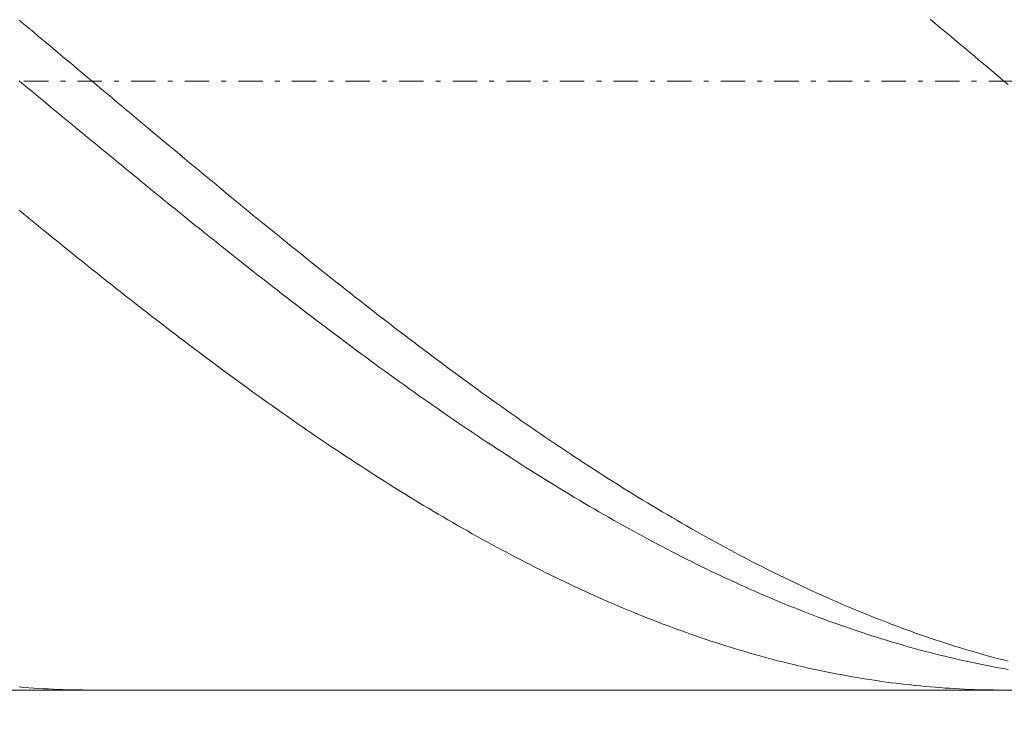
# Model space of a CAD drawing. Units: millimetres. Extents: x -135 to 145, y -100 to 100.
# Drawn here: x -35 to -15, y -12 to 2 of the extents above; entities that cross this region are included whole.
import ezdxf

# ---------------------------------------------------------------- set-up
doc = ezdxf.new("R2010")
doc.units = ezdxf.units.MM
doc.header["$MEASUREMENT"] = 0
doc.linetypes.add('DASHDOT', pattern=[1, 0.5, -0.25, 0, -0.25])
doc.layers.get('0').update_dxf_attribs({"lineweight": 0})
doc.layers.add('Bemassung', color=7, linetype='Continuous', lineweight=0)
doc.layers.add('Geo', color=7, linetype='Continuous', lineweight=0)
doc.styles.get("Standard").update_dxf_attribs({"font": 'Arial'})
doc.dimstyles.new('BEM-ISBE', dxfattribs={"dimtxt": 2.5, "dimasz": 2.5, "dimexe": 1.25, "dimexo": 0.625, "dimtad": 1, "dimdec": 3, "dimzin": 0, "dimdsep": 46, "dimtxsty": 'Standard', "dimblk": 'VDDIM_DEFAULT', "dimcen": 0.09, "dimadec": 3, "dimazin": 0, "dimtol": 1, "dimtm": 1e-09, "dimtfac": 0.5, "dimtdec": 3, "dimtmove": 0, "dimatfit": 3, "dimfxl": 1, "dimtolj": 1, "dimtzin": 0, "dimarcsym": 0})

# ---------------------------------------------------------------- blocks, each defined once
blk = doc.blocks.new('VDDIM_DEFAULT')
at = {"linetype": 'Continuous'}
blk.add_hatch(color=0, dxfattribs=at).paths.add_polyline_path([(0, 0), (-1, -0.1665), (-1, 0.1665)], flags=0)
at = {"color": 0, "linetype": 'Continuous'}
blk.add_lwpolyline([(0, 0), (-1, -0.1665), (-1, 0.1665), (0, 0)], dxfattribs=at)
blk = doc.blocks.new('*D6')
at = {"layer": 'Bemassung', "color": 0, "lineweight": -2}
for p, q in [((-56.705, -23.907), (-56.705, 41.093)), ((13.295, 13.093), (13.295, 30.593)), ((-56.705, 28.593), (13.295, 28.593))]:
    blk.add_line(p, q, dxfattribs=at)
at = {"layer": 'Bemassung', "color": 0}
for p in [(13.295, 13.093), (-56.705, -23.907)]:
    blk.add_point(p, dxfattribs=at)
at = {"layer": 'Bemassung', "color": 0, "lineweight": -2, "xscale": 2.5, "yscale": 2.5, "zscale": 2.5, "rotation": 180}
blk.add_blockref('VDDIM_DEFAULT', (-56.705, 28.593), dxfattribs=at)
at = {"layer": 'Bemassung', "color": 0, "lineweight": -2, "xscale": 2.5, "yscale": 2.5, "zscale": 2.5}
blk.add_blockref('VDDIM_DEFAULT', (13.295, 28.593), dxfattribs=at)
at = {"layer": 'Bemassung', "color": 0, "insert": (-21.705, 29.259), "char_height": 2.5, "attachment_point": 8}
blk.add_mtext('70', dxfattribs=at)
blk = doc.blocks.new('*D8')
at = {"layer": 'Bemassung', "color": 0, "lineweight": -2}
for p, q in [((-56.705, -23.907), (-56.705, 41.093)), ((-1.705, -10.907), (-1.705, -23.907)), ((-1.705, -21.907), (-56.705, -21.907))]:
    blk.add_line(p, q, dxfattribs=at)
at = {"layer": 'Bemassung', "color": 0}
for p in [(-1.705, -10.907), (-56.705, -23.907)]:
    blk.add_point(p, dxfattribs=at)
at = {"layer": 'Bemassung', "color": 0, "lineweight": -2, "xscale": 2.5, "yscale": 2.5, "zscale": 2.5, "rotation": 180}
blk.add_blockref('VDDIM_DEFAULT', (-56.705, -21.907), dxfattribs=at)
at = {"layer": 'Bemassung', "color": 0, "lineweight": -2, "xscale": 2.5, "yscale": 2.5, "zscale": 2.5}
blk.add_blockref('VDDIM_DEFAULT', (-1.705, -21.907), dxfattribs=at)
at = {"layer": 'Bemassung', "color": 0, "insert": (-29.205, -21.241), "char_height": 2.5, "attachment_point": 8}
blk.add_mtext('55', dxfattribs=at)
blk = doc.blocks.new('*D9')
at = {"layer": 'Bemassung', "color": 0, "lineweight": -2}
for p, q in [((-56.705, -23.907), (-56.705, 41.093)), ((65.295, 12.593), (65.295, 41.093)), ((65.295, 39.093), (-56.705, 39.093))]:
    blk.add_line(p, q, dxfattribs=at)
at = {"layer": 'Bemassung', "color": 0}
for p in [(65.295, 12.593), (-56.705, -23.907)]:
    blk.add_point(p, dxfattribs=at)
at = {"layer": 'Bemassung', "color": 0, "lineweight": -2, "xscale": 2.5, "yscale": 2.5, "zscale": 2.5, "rotation": 180}
blk.add_blockref('VDDIM_DEFAULT', (-56.705, 39.093), dxfattribs=at)
at = {"layer": 'Bemassung', "color": 0, "lineweight": -2, "xscale": 2.5, "yscale": 2.5, "zscale": 2.5}
blk.add_blockref('VDDIM_DEFAULT', (65.295, 39.093), dxfattribs=at)
at = {"layer": 'Bemassung', "color": 0, "insert": (4.295, 39.759), "char_height": 2.5, "attachment_point": 8}
blk.add_mtext('122', dxfattribs=at)

msp = doc.modelspace()

# ---------------------------------------------------------------- linework, layer by layer
at = {"layer": 'Geo'}
for p, q in [((-34.8047, 2.3493), (-34.7047, 2.2658)), ((-34.7047, 2.2658), (-34.6047, 2.1823)), ((-16.1047, 2.3661), (-16.0047, 2.2826)), ((-16.0047, 2.2826), (-15.9047, 2.199)), ((-34.6047, 2.1823), (-34.5047, 2.0987)), ((-34.5047, 2.0987), (-34.4047, 2.015)), ((-15.9047, 2.199), (-15.8047, 2.1154)), ((-15.8047, 2.1154), (-15.7047, 2.0317)), ((-15.7047, 2.0317), (-15.6047, 1.9481)), ((-34.4047, 2.015), (-34.3047, 1.9313)), ((-34.3047, 1.9313), (-34.2047, 1.8476)), ((-34.2047, 1.8476), (-34.1047, 1.7638)), ((-15.6047, 1.9481), (-15.5047, 1.8643)), ((-15.5047, 1.8643), (-15.4047, 1.7806)), ((-34.1047, 1.7638), (-34.0047, 1.68)), ((-34.0047, 1.68), (-33.9047, 1.5961)), ((-15.4047, 1.7806), (-15.3047, 1.6968)), ((-15.3047, 1.6968), (-15.2047, 1.6129)), ((-33.9047, 1.5961), (-33.8047, 1.5123)), ((-33.8047, 1.5123), (-33.7047, 1.4284)), ((-33.7047, 1.4284), (-33.6047, 1.3445)), ((-15.2047, 1.6129), (-15.1047, 1.5291)), ((-15.1047, 1.5291), (-15.0047, 1.4452)), ((-15.0047, 1.4452), (-14.9047, 1.3613)), ((-33.6047, 1.3445), (-33.5047, 1.2606)), ((-33.5047, 1.2606), (-33.4047, 1.1767)), ((-14.9047, 1.3613), (-14.8047, 1.2774)), ((-14.8047, 1.2774), (-14.7047, 1.1935)), ((-34.8047, 1.1028), (-34.7047, 1.0199)), ((-34.7047, 1.0199), (-34.6047, 0.937)), ((-33.4047, 1.1767), (-33.3047, 1.0928)), ((-33.3047, 1.0928), (-33.2047, 1.0089)), ((-14.7047, 1.1935), (-14.6047, 1.1096)), ((-14.6047, 1.1096), (-14.5047, 1.0257)), ((-34.6047, 0.937), (-34.5047, 0.8542)), ((-34.5047, 0.8542), (-34.4047, 0.7713)), ((-33.2047, 1.0089), (-33.1047, 0.925)), ((-33.1047, 0.925), (-33.0047, 0.8411)), ((-33.0047, 0.8411), (-32.9047, 0.7572)), ((-34.4047, 0.7713), (-34.3047, 0.6885)), ((-34.3047, 0.6885), (-34.2047, 0.6057)), ((-32.9047, 0.7572), (-32.8047, 0.6734)), ((-32.8047, 0.6734), (-32.7047, 0.5895)), ((-34.2047, 0.6057), (-34.1047, 0.5229)), ((-34.1047, 0.5229), (-34.0047, 0.4401)), ((-34.0047, 0.4401), (-33.9047, 0.3574)), ((-32.7047, 0.5895), (-32.6047, 0.5057)), ((-32.6047, 0.5057), (-32.5047, 0.4219)), ((-32.5047, 0.4219), (-32.4047, 0.3381)), ((-33.9047, 0.3574), (-33.8047, 0.2747)), ((-33.8047, 0.2747), (-33.7047, 0.192)), ((-32.4047, 0.3381), (-32.3047, 0.2544)), ((-32.3047, 0.2544), (-32.2047, 0.1707)), ((-33.7047, 0.192), (-33.6047, 0.1094)), ((-33.6047, 0.1094), (-33.5047, 0.0268)), ((-33.5047, 0.0268), (-33.4047, -0.0557)), ((-32.2047, 0.1707), (-32.1047, 0.087)), ((-32.1047, 0.087), (-32.0047, 0.0034)), ((-32.0047, 0.0034), (-31.9047, -0.0802)), ((-33.4047, -0.0557), (-33.3047, -0.1382)), ((-33.3047, -0.1382), (-33.2047, -0.2206)), ((-31.9047, -0.0802), (-31.8047, -0.1637)), ((-31.8047, -0.1637), (-31.7047, -0.2472)), ((-33.2047, -0.2206), (-33.1047, -0.303)), ((-33.1047, -0.303), (-33.0047, -0.3853)), ((-33.0047, -0.3853), (-32.9047, -0.4675)), ((-31.7047, -0.2472), (-31.6047, -0.3306)), ((-31.6047, -0.3306), (-31.5047, -0.4139)), ((-32.9047, -0.4675), (-32.8047, -0.5497)), ((-32.8047, -0.5497), (-32.7047, -0.6318)), ((-31.5047, -0.4139), (-31.4047, -0.4971)), ((-31.4047, -0.4971), (-31.3047, -0.5803)), ((-31.3047, -0.5803), (-31.2047, -0.6635)), ((-32.7047, -0.6318), (-32.6047, -0.7138)), ((-32.6047, -0.7138), (-32.5047, -0.7957)), ((-32.5047, -0.7957), (-32.4047, -0.8776)), ((-31.2047, -0.6635), (-31.1047, -0.7465)), ((-31.1047, -0.7465), (-31.0047, -0.8294)), ((-32.4047, -0.8776), (-32.3047, -0.9593)), ((-32.3047, -0.9593), (-32.2047, -1.041)), ((-31.0047, -0.8294), (-30.9047, -0.9123)), ((-30.9047, -0.9123), (-30.8047, -0.9951)), ((-30.8047, -0.9951), (-30.7047, -1.0778)), ((-32.2047, -1.041), (-32.1047, -1.1226)), ((-32.1047, -1.1226), (-32.0047, -1.204)), ((-32.0047, -1.204), (-31.9047, -1.2854)), ((-30.7047, -1.0778), (-30.6047, -1.1604)), ((-30.6047, -1.1604), (-30.5047, -1.2428)), ((-31.9047, -1.2854), (-31.8047, -1.3667)), ((-31.8047, -1.3667), (-31.7047, -1.4478)), ((-30.5047, -1.2428), (-30.4047, -1.3252)), ((-30.4047, -1.3252), (-30.3047, -1.4075)), ((-30.3047, -1.4075), (-30.2047, -1.4897)), ((-34.8047, -1.5553), (-34.7047, -1.6372)), ((-31.7047, -1.4478), (-31.6047, -1.5288)), ((-31.6047, -1.5288), (-31.5047, -1.6098)), ((-31.5047, -1.6098), (-31.4047, -1.6905)), ((-30.2047, -1.4897), (-30.1047, -1.5717)), ((-30.1047, -1.5717), (-30.0047, -1.6536)), ((-34.7047, -1.6372), (-34.6047, -1.7191)), ((-34.6047, -1.7191), (-34.5047, -1.8008)), ((-34.5047, -1.8008), (-34.4047, -1.8823)), ((-31.4047, -1.6905), (-31.3047, -1.7712)), ((-31.3047, -1.7712), (-31.2047, -1.8518)), ((-30.0047, -1.6536), (-29.9047, -1.7354)), ((-29.9047, -1.7354), (-29.8047, -1.8171)), ((-29.8047, -1.8171), (-29.7047, -1.8986)), ((-34.4047, -1.8823), (-34.3047, -1.9638)), ((-34.3047, -1.9638), (-34.2047, -2.0451)), ((-31.2047, -1.8518), (-31.1047, -1.9322)), ((-31.1047, -1.9322), (-31.0047, -2.0124)), ((-31.0047, -2.0124), (-30.9047, -2.0926)), ((-29.7047, -1.8986), (-29.6047, -1.98)), ((-29.6047, -1.98), (-29.5047, -2.0613)), ((-34.2047, -2.0451), (-34.1047, -2.1262)), ((-34.1047, -2.1262), (-34.0047, -2.2072)), ((-34.0047, -2.2072), (-33.9047, -2.2881)), ((-30.9047, -2.0926), (-30.8047, -2.1726)), ((-30.8047, -2.1726), (-30.7047, -2.2524)), ((-29.5047, -2.0613), (-29.4047, -2.1424)), ((-29.4047, -2.1424), (-29.3047, -2.2234)), ((-33.9047, -2.2881), (-33.8047, -2.3688)), ((-33.8047, -2.3688), (-33.7047, -2.4493)), ((-30.7047, -2.2524), (-30.6047, -2.3321)), ((-30.6047, -2.3321), (-30.5047, -2.4116)), ((-30.5047, -2.4116), (-30.4047, -2.491)), ((-29.3047, -2.2234), (-29.2047, -2.3042)), ((-29.2047, -2.3042), (-29.1047, -2.3849)), ((-29.1047, -2.3849), (-29.0047, -2.4654)), ((-33.7047, -2.4493), (-33.6047, -2.5297)), ((-33.6047, -2.5297), (-33.5047, -2.6099)), ((-33.5047, -2.6099), (-33.4047, -2.69)), ((-30.4047, -2.491), (-30.3047, -2.5702)), ((-30.3047, -2.5702), (-30.2047, -2.6493)), ((-29.0047, -2.4654), (-28.9047, -2.5458)), ((-28.9047, -2.5458), (-28.8047, -2.626)), ((-28.8047, -2.626), (-28.7047, -2.706)), ((-33.4047, -2.69), (-33.3047, -2.7699)), ((-33.3047, -2.7699), (-33.2047, -2.8496)), ((-30.2047, -2.6493), (-30.1047, -2.7281)), ((-30.1047, -2.7281), (-30.0047, -2.8069)), ((-30.0047, -2.8069), (-29.9047, -2.8854)), ((-28.7047, -2.706), (-28.6047, -2.7858)), ((-28.6047, -2.7858), (-28.5047, -2.8655)), ((-33.2047, -2.8496), (-33.1047, -2.9291)), ((-33.1047, -2.9291), (-33.0047, -3.0085)), ((-33.0047, -3.0085), (-32.9047, -3.0877)), ((-29.9047, -2.8854), (-29.8047, -2.9637)), ((-29.8047, -2.9637), (-29.7047, -3.0419)), ((-28.5047, -2.8655), (-28.4047, -2.945)), ((-28.4047, -2.945), (-28.3047, -3.0243)), ((-28.3047, -3.0243), (-28.2047, -3.1035)), ((-32.9047, -3.0877), (-32.8047, -3.1667)), ((-32.8047, -3.1667), (-32.7047, -3.2454)), ((-29.7047, -3.0419), (-29.6047, -3.1199)), ((-29.6047, -3.1199), (-29.5047, -3.1977)), ((-29.5047, -3.1977), (-29.4047, -3.2753)), ((-28.2047, -3.1035), (-28.1047, -3.1824)), ((-28.1047, -3.1824), (-28.0047, -3.2612)), ((-32.7047, -3.2454), (-32.6047, -3.324)), ((-32.6047, -3.324), (-32.5047, -3.4024)), ((-32.5047, -3.4024), (-32.4047, -3.4806)), ((-29.4047, -3.2753), (-29.3047, -3.3527)), ((-29.3047, -3.3527), (-29.2047, -3.4299)), ((-29.2047, -3.4299), (-29.1047, -3.5069)), ((-28.0047, -3.2612), (-27.9047, -3.3397)), ((-27.9047, -3.3397), (-27.8047, -3.4181)), ((-27.8047, -3.4181), (-27.7047, -3.4962)), ((-32.4047, -3.4806), (-32.3047, -3.5586)), ((-32.3047, -3.5586), (-32.2047, -3.6364)), ((-32.2047, -3.6364), (-32.1047, -3.714)), ((-29.1047, -3.5069), (-29.0047, -3.5837)), ((-29.0047, -3.5837), (-28.9047, -3.6603)), ((-27.7047, -3.4962), (-27.6047, -3.5742)), ((-27.6047, -3.5742), (-27.5047, -3.6519)), ((-32.1047, -3.714), (-32.0047, -3.7913)), ((-32.0047, -3.7913), (-31.9047, -3.8684)), ((-28.9047, -3.6603), (-28.8047, -3.7367)), ((-28.8047, -3.7367), (-28.7047, -3.8128)), ((-28.7047, -3.8128), (-28.6047, -3.8887)), ((-27.5047, -3.6519), (-27.4047, -3.7294)), ((-27.4047, -3.7294), (-27.3047, -3.8068)), ((-27.3047, -3.8068), (-27.2047, -3.8838)), ((-31.9047, -3.8684), (-31.8047, -3.9454)), ((-31.8047, -3.9454), (-31.7047, -4.022)), ((-31.7047, -4.022), (-31.6047, -4.0985)), ((-28.6047, -3.8887), (-28.5047, -3.9644)), ((-28.5047, -3.9644), (-28.4047, -4.0399)), ((-28.4047, -4.0399), (-28.3047, -4.1152)), ((-27.2047, -3.8838), (-27.1047, -3.9607)), ((-27.1047, -3.9607), (-27.0047, -4.0373)), ((-27.0047, -4.0373), (-26.9047, -4.1137)), ((-31.6047, -4.0985), (-31.5047, -4.1747)), ((-31.5047, -4.1747), (-31.4047, -4.2507)), ((-28.3047, -4.1152), (-28.2047, -4.1902)), ((-28.2047, -4.1902), (-28.1047, -4.265)), ((-26.9047, -4.1137), (-26.8047, -4.1899)), ((-26.8047, -4.1899), (-26.7047, -4.2658)), ((-31.4047, -4.2507), (-31.3047, -4.3264)), ((-31.3047, -4.3264), (-31.2047, -4.4019)), ((-31.2047, -4.4019), (-31.1047, -4.4771)), ((-28.1047, -4.265), (-28.0047, -4.3395)), ((-28.0047, -4.3395), (-27.9047, -4.4138)), ((-27.9047, -4.4138), (-27.8047, -4.4878)), ((-26.7047, -4.2658), (-26.6047, -4.3415)), ((-26.6047, -4.3415), (-26.5047, -4.417)), ((-26.5047, -4.417), (-26.4047, -4.4922)), ((-31.1047, -4.4771), (-31.0047, -4.5521)), ((-31.0047, -4.5521), (-30.9047, -4.6269)), ((-30.9047, -4.6269), (-30.8047, -4.7014)), ((-27.8047, -4.4878), (-27.7047, -4.5616)), ((-27.7047, -4.5616), (-27.6047, -4.6351)), ((-27.6047, -4.6351), (-27.5047, -4.7084)), ((-26.4047, -4.4922), (-26.3047, -4.5671)), ((-26.3047, -4.5671), (-26.2047, -4.6418)), ((-26.2047, -4.6418), (-26.1047, -4.7162)), ((-30.8047, -4.7014), (-30.7047, -4.7756)), ((-30.7047, -4.7756), (-30.6047, -4.8495)), ((-30.6047, -4.8495), (-30.5047, -4.9232)), ((-27.5047, -4.7084), (-27.4047, -4.7814)), ((-27.4047, -4.7814), (-27.3047, -4.8542)), ((-26.1047, -4.7162), (-26.0047, -4.7904)), ((-26.0047, -4.7904), (-25.9047, -4.8643)), ((-30.5047, -4.9232), (-30.4047, -4.9966)), ((-30.4047, -4.9966), (-30.3047, -5.0698)), ((-27.3047, -4.8542), (-27.2047, -4.9267)), ((-27.2047, -4.9267), (-27.1047, -4.9989)), ((-27.1047, -4.9989), (-27.0047, -5.0708)), ((-25.9047, -4.8643), (-25.8047, -4.9379)), ((-25.8047, -4.9379), (-25.7047, -5.0113)), ((-25.7047, -5.0113), (-25.6047, -5.0844)), ((-30.3047, -5.0698), (-30.2047, -5.1426)), ((-30.2047, -5.1426), (-30.1047, -5.2152)), ((-30.1047, -5.2152), (-30.0047, -5.2875)), ((-27.0047, -5.0708), (-26.9047, -5.1425)), ((-26.9047, -5.1425), (-26.8047, -5.2138)), ((-26.8047, -5.2138), (-26.7047, -5.2849)), ((-25.6047, -5.0844), (-25.5047, -5.1572)), ((-25.5047, -5.1572), (-25.4047, -5.2297)), ((-25.4047, -5.2297), (-25.3047, -5.3019)), ((-30.0047, -5.2875), (-29.9047, -5.3595)), ((-29.9047, -5.3595), (-29.8047, -5.4313)), ((-29.8047, -5.4313), (-29.7047, -5.5027)), ((-26.7047, -5.2849), (-26.6047, -5.3557)), ((-26.6047, -5.3557), (-26.5047, -5.4263)), ((-26.5047, -5.4263), (-26.4047, -5.4965)), ((-25.3047, -5.3019), (-25.2047, -5.3739)), ((-25.2047, -5.3739), (-25.1047, -5.4456)), ((-25.1047, -5.4456), (-25.0047, -5.5169)), ((-29.7047, -5.5027), (-29.6047, -5.5738)), ((-29.6047, -5.5738), (-29.5047, -5.6446)), ((-29.5047, -5.6446), (-29.4047, -5.7152)), ((-26.4047, -5.4965), (-26.3047, -5.5664)), ((-26.3047, -5.5664), (-26.2047, -5.636)), ((-26.2047, -5.636), (-26.1047, -5.7053)), ((-25.0047, -5.5169), (-24.9047, -5.588)), ((-24.9047, -5.588), (-24.8047, -5.6588)), ((-29.4047, -5.7152), (-29.3047, -5.7854)), ((-29.3047, -5.7854), (-29.2047, -5.8553)), ((-29.2047, -5.8553), (-29.1047, -5.9249)), ((-26.1047, -5.7053), (-26.0047, -5.7744)), ((-26.0047, -5.7744), (-25.9047, -5.8431)), ((-25.9047, -5.8431), (-25.8047, -5.9115)), ((-24.8047, -5.6588), (-24.7047, -5.7292)), ((-24.7047, -5.7292), (-24.6047, -5.7994)), ((-24.6047, -5.7994), (-24.5047, -5.8692)), ((-29.1047, -5.9249), (-29.0047, -5.9942)), ((-29.0047, -5.9942), (-28.9047, -6.0631)), ((-25.8047, -5.9115), (-25.7047, -5.9795)), ((-25.7047, -5.9795), (-25.6047, -6.0473)), ((-25.6047, -6.0473), (-25.5047, -6.1147)), ((-24.5047, -5.8692), (-24.4047, -5.9388)), ((-24.4047, -5.9388), (-24.3047, -6.008)), ((-24.3047, -6.008), (-24.2047, -6.0769)), ((-28.9047, -6.0631), (-28.8047, -6.1318)), ((-28.8047, -6.1318), (-28.7047, -6.2001)), ((-28.7047, -6.2001), (-28.6047, -6.2681)), ((-25.5047, -6.1147), (-25.4047, -6.1818)), ((-25.4047, -6.1818), (-25.3047, -6.2486)), ((-25.3047, -6.2486), (-25.2047, -6.3151)), ((-24.2047, -6.0769), (-24.1047, -6.1455)), ((-24.1047, -6.1455), (-24.0047, -6.2137)), ((-24.0047, -6.2137), (-23.9047, -6.2816)), ((-28.6047, -6.2681), (-28.5047, -6.3357)), ((-28.5047, -6.3357), (-28.4047, -6.403)), ((-28.4047, -6.403), (-28.3047, -6.47)), ((-25.2047, -6.3151), (-25.1047, -6.3812)), ((-25.1047, -6.3812), (-25.0047, -6.447)), ((-25.0047, -6.447), (-24.9047, -6.5124)), ((-23.9047, -6.2816), (-23.8047, -6.3492)), ((-23.8047, -6.3492), (-23.7047, -6.4165)), ((-23.7047, -6.4165), (-23.6047, -6.4834)), ((-28.3047, -6.47), (-28.2047, -6.5367)), ((-28.2047, -6.5367), (-28.1047, -6.6029)), ((-28.1047, -6.6029), (-28.0047, -6.6689)), ((-24.9047, -6.5124), (-24.8047, -6.5775)), ((-24.8047, -6.5775), (-24.7047, -6.6423)), ((-24.7047, -6.6423), (-24.6047, -6.7067)), ((-23.6047, -6.4834), (-23.5047, -6.5499)), ((-23.5047, -6.5499), (-23.4047, -6.6162)), ((-23.4047, -6.6162), (-23.3047, -6.682)), ((-28.0047, -6.6689), (-27.9047, -6.7345)), ((-27.9047, -6.7345), (-27.8047, -6.7997)), ((-27.8047, -6.7997), (-27.7047, -6.8646)), ((-27.7047, -6.8646), (-27.6047, -6.9292)), ((-24.6047, -6.7067), (-24.5047, -6.7707)), ((-24.5047, -6.7707), (-24.4047, -6.8344)), ((-24.4047, -6.8344), (-24.3047, -6.8978)), ((-23.3047, -6.682), (-23.2047, -6.7476)), ((-23.2047, -6.7476), (-23.1047, -6.8127)), ((-23.1047, -6.8127), (-23.0047, -6.8776)), ((-27.6047, -6.9292), (-27.5047, -6.9933)), ((-27.5047, -6.9933), (-27.4047, -7.0571)), ((-27.4047, -7.0571), (-27.3047, -7.1206)), ((-24.3047, -6.8978), (-24.2047, -6.9608)), ((-24.2047, -6.9608), (-24.1047, -7.0234)), ((-24.1047, -7.0234), (-24.0047, -7.0856)), ((-23.0047, -6.8776), (-22.9047, -6.942)), ((-22.9047, -6.942), (-22.8047, -7.0061)), ((-22.8047, -7.0061), (-22.7047, -7.0698)), ((-22.7047, -7.0698), (-22.6047, -7.1332)), ((-27.3047, -7.1206), (-27.2047, -7.1836)), ((-27.2047, -7.1836), (-27.1047, -7.2463)), ((-27.1047, -7.2463), (-27.0047, -7.3087)), ((-24.0047, -7.0856), (-23.9047, -7.1475)), ((-23.9047, -7.1475), (-23.8047, -7.209)), ((-23.8047, -7.209), (-23.7047, -7.2702)), ((-23.7047, -7.2702), (-23.6047, -7.3309)), ((-22.6047, -7.1332), (-22.5047, -7.1962)), ((-22.5047, -7.1962), (-22.4047, -7.2588)), ((-22.4047, -7.2588), (-22.3047, -7.3211)), ((-27.0047, -7.3087), (-26.9047, -7.3706)), ((-26.9047, -7.3706), (-26.8047, -7.4322)), ((-26.8047, -7.4322), (-26.7047, -7.4933)), ((-23.6047, -7.3309), (-23.5047, -7.3913)), ((-23.5047, -7.3913), (-23.4047, -7.4513)), ((-23.4047, -7.4513), (-23.3047, -7.5109)), ((-22.3047, -7.3211), (-22.2047, -7.3829)), ((-22.2047, -7.3829), (-22.1047, -7.4444)), ((-22.1047, -7.4444), (-22.0047, -7.5055)), ((-26.7047, -7.4933), (-26.6047, -7.5541)), ((-26.6047, -7.5541), (-26.5047, -7.6145)), ((-26.5047, -7.6145), (-26.4047, -7.6745)), ((-26.4047, -7.6745), (-26.3047, -7.7341)), ((-23.3047, -7.5109), (-23.2047, -7.5702)), ((-23.2047, -7.5702), (-23.1047, -7.629)), ((-23.1047, -7.629), (-23.0047, -7.6875)), ((-22.0047, -7.5055), (-21.9047, -7.5662)), ((-21.9047, -7.5662), (-21.8047, -7.6265)), ((-21.8047, -7.6265), (-21.7047, -7.6865)), ((-26.3047, -7.7341), (-26.2047, -7.7934)), ((-26.2047, -7.7934), (-26.1047, -7.8522)), ((-26.1047, -7.8522), (-26.0047, -7.9106)), ((-23.0047, -7.6875), (-22.9047, -7.7455)), ((-22.9047, -7.7455), (-22.8047, -7.8032)), ((-22.8047, -7.8032), (-22.7047, -7.8604)), ((-22.7047, -7.8604), (-22.6047, -7.9173)), ((-21.7047, -7.6865), (-21.6047, -7.746)), ((-21.6047, -7.746), (-21.5047, -7.8051)), ((-21.5047, -7.8051), (-21.4047, -7.8639)), ((-21.4047, -7.8639), (-21.3047, -7.9222)), ((-26.0047, -7.9106), (-25.9047, -7.9686)), ((-25.9047, -7.9686), (-25.8047, -8.0262)), ((-25.8047, -8.0262), (-25.7047, -8.0834)), ((-22.6047, -7.9173), (-22.5047, -7.9737)), ((-22.5047, -7.9737), (-22.4047, -8.0297)), ((-22.4047, -8.0297), (-22.3047, -8.0854)), ((-21.3047, -7.9222), (-21.2047, -7.9801)), ((-21.2047, -7.9801), (-21.1047, -8.0376)), ((-21.1047, -8.0376), (-21.0047, -8.0947)), ((-25.7047, -8.0834), (-25.6047, -8.1401)), ((-25.6047, -8.1401), (-25.5047, -8.1965)), ((-25.5047, -8.1965), (-25.4047, -8.2524)), ((-25.4047, -8.2524), (-25.3047, -8.3079)), ((-22.3047, -8.0854), (-22.2047, -8.1406)), ((-22.2047, -8.1406), (-22.1047, -8.1953)), ((-22.1047, -8.1953), (-22.0047, -8.2497)), ((-22.0047, -8.2497), (-21.9047, -8.3037)), ((-21.0047, -8.0947), (-20.9047, -8.1514)), ((-20.9047, -8.1514), (-20.8047, -8.2077)), ((-20.8047, -8.2077), (-20.7047, -8.2636)), ((-20.7047, -8.2636), (-20.6047, -8.319)), ((-25.3047, -8.3079), (-25.2047, -8.363)), ((-25.2047, -8.363), (-25.1047, -8.4177)), ((-25.1047, -8.4177), (-25.0047, -8.4719)), ((-25.0047, -8.4719), (-24.9047, -8.5257)), ((-21.9047, -8.3037), (-21.8047, -8.3572)), ((-21.8047, -8.3572), (-21.7047, -8.4103)), ((-21.7047, -8.4103), (-21.6047, -8.463)), ((-21.6047, -8.463), (-21.5047, -8.5152)), ((-20.6047, -8.319), (-20.5047, -8.374)), ((-20.5047, -8.374), (-20.4047, -8.4286)), ((-20.4047, -8.4286), (-20.3047, -8.4827)), ((-20.3047, -8.4827), (-20.2047, -8.5365)), ((-24.9047, -8.5257), (-24.8047, -8.5791)), ((-24.8047, -8.5791), (-24.7047, -8.6321)), ((-24.7047, -8.6321), (-24.6047, -8.6846)), ((-24.6047, -8.6846), (-24.5047, -8.7366)), ((-21.5047, -8.5152), (-21.4047, -8.567)), ((-21.4047, -8.567), (-21.3047, -8.6184)), ((-21.3047, -8.6184), (-21.2047, -8.6694)), ((-21.2047, -8.6694), (-21.1047, -8.7199)), ((-20.2047, -8.5365), (-20.1047, -8.5897)), ((-20.1047, -8.5897), (-20.0047, -8.6426)), ((-20.0047, -8.6426), (-19.9047, -8.695)), ((-24.5047, -8.7366), (-24.4047, -8.7882)), ((-24.4047, -8.7882), (-24.3047, -8.8394)), ((-24.3047, -8.8394), (-24.2047, -8.8901)), ((-24.2047, -8.8901), (-24.1047, -8.9404)), ((-21.1047, -8.7199), (-21.0047, -8.7699)), ((-21.0047, -8.7699), (-20.9047, -8.8195)), ((-20.9047, -8.8195), (-20.8047, -8.8687)), ((-20.8047, -8.8687), (-20.7047, -8.9174)), ((-19.9047, -8.695), (-19.8047, -8.747)), ((-19.8047, -8.747), (-19.7047, -8.7985)), ((-19.7047, -8.7985), (-19.6047, -8.8496)), ((-19.6047, -8.8496), (-19.5047, -8.9002)), ((-24.1047, -8.9404), (-24.0047, -8.9902)), ((-24.0047, -8.9902), (-23.9047, -9.0396)), ((-23.9047, -9.0396), (-23.8047, -9.0885)), ((-23.8047, -9.0885), (-23.7047, -9.1369)), ((-20.7047, -8.9174), (-20.6047, -8.9657)), ((-20.6047, -8.9657), (-20.5047, -9.0135)), ((-20.5047, -9.0135), (-20.4047, -9.0608)), ((-20.4047, -9.0608), (-20.3047, -9.1077)), ((-19.5047, -8.9002), (-19.4047, -8.9504)), ((-19.4047, -8.9504), (-19.3047, -9.0001)), ((-19.3047, -9.0001), (-19.2047, -9.0494)), ((-19.2047, -9.0494), (-19.1047, -9.0982)), ((-23.7047, -9.1369), (-23.6047, -9.1849)), ((-23.6047, -9.1849), (-23.5047, -9.2325)), ((-23.5047, -9.2325), (-23.4047, -9.2795)), ((-23.4047, -9.2795), (-23.3047, -9.3261)), ((-20.3047, -9.1077), (-20.2047, -9.1542)), ((-20.2047, -9.1542), (-20.1047, -9.2002)), ((-20.1047, -9.2002), (-20.0047, -9.2457)), ((-20.0047, -9.2457), (-19.9047, -9.2907)), ((-19.9047, -9.2907), (-19.8047, -9.3353)), ((-19.1047, -9.0982), (-19.0047, -9.1466)), ((-19.0047, -9.1466), (-18.9047, -9.1945)), ((-18.9047, -9.1945), (-18.8047, -9.2419)), ((-18.8047, -9.2419), (-18.7047, -9.2889)), ((-18.7047, -9.2889), (-18.6047, -9.3354)), ((-23.3047, -9.3261), (-23.2047, -9.3722)), ((-23.2047, -9.3722), (-23.1047, -9.4179)), ((-23.1047, -9.4179), (-23.0047, -9.4631)), ((-23.0047, -9.4631), (-22.9047, -9.5078)), ((-19.8047, -9.3353), (-19.7047, -9.3794)), ((-19.7047, -9.3794), (-19.6047, -9.423)), ((-19.6047, -9.423), (-19.5047, -9.4662)), ((-19.5047, -9.4662), (-19.4047, -9.5089)), ((-18.6047, -9.3354), (-18.5047, -9.3814)), ((-18.5047, -9.3814), (-18.4047, -9.427)), ((-18.4047, -9.427), (-18.3047, -9.4721)), ((-18.3047, -9.4721), (-18.2047, -9.5167)), ((-22.9047, -9.5078), (-22.8047, -9.552)), ((-22.8047, -9.552), (-22.7047, -9.5958)), ((-22.7047, -9.5958), (-22.6047, -9.639)), ((-22.6047, -9.639), (-22.5047, -9.6818)), ((-22.5047, -9.6818), (-22.4047, -9.7241)), ((-19.4047, -9.5089), (-19.3047, -9.5511)), ((-19.3047, -9.5511), (-19.2047, -9.5928)), ((-19.2047, -9.5928), (-19.1047, -9.6341)), ((-19.1047, -9.6341), (-19.0047, -9.6749)), ((-19.0047, -9.6749), (-18.9047, -9.7151)), ((-18.2047, -9.5167), (-18.1047, -9.5608)), ((-18.1047, -9.5608), (-18.0047, -9.6044)), ((-18.0047, -9.6044), (-17.9047, -9.6476)), ((-17.9047, -9.6476), (-17.8047, -9.6903)), ((-17.8047, -9.6903), (-17.7047, -9.7325)), ((-22.4047, -9.7241), (-22.3047, -9.7659)), ((-22.3047, -9.7659), (-22.2047, -9.8072)), ((-22.2047, -9.8072), (-22.1047, -9.8481)), ((-22.1047, -9.8481), (-22.0047, -9.8884)), ((-22.0047, -9.8884), (-21.9047, -9.9282)), ((-18.9047, -9.7151), (-18.8047, -9.7549)), ((-18.8047, -9.7549), (-18.7047, -9.7942)), ((-18.7047, -9.7942), (-18.6047, -9.8331)), ((-18.6047, -9.8331), (-18.5047, -9.8714)), ((-18.5047, -9.8714), (-18.4047, -9.9092)), ((-17.7047, -9.7325), (-17.6047, -9.7742)), ((-17.6047, -9.7742), (-17.5047, -9.8154)), ((-17.5047, -9.8154), (-17.4047, -9.8562)), ((-17.4047, -9.8562), (-17.3047, -9.8964)), ((-17.3047, -9.8964), (-17.2047, -9.9361)), ((-21.9047, -9.9282), (-21.8047, -9.9676)), ((-21.8047, -9.9676), (-21.7047, -10.0064)), ((-21.7047, -10.0064), (-21.6047, -10.0448)), ((-21.6047, -10.0448), (-21.5047, -10.0826)), ((-21.5047, -10.0826), (-21.4047, -10.1199)), ((-18.4047, -9.9092), (-18.3047, -9.9465)), ((-18.3047, -9.9465), (-18.2047, -9.9834)), ((-18.2047, -9.9834), (-18.1047, -10.0197)), ((-18.1047, -10.0197), (-18.0047, -10.0555)), ((-18.0047, -10.0555), (-17.9047, -10.0909)), ((-17.9047, -10.0909), (-17.8047, -10.1257)), ((-17.2047, -9.9361), (-17.1047, -9.9754)), ((-17.1047, -9.9754), (-17.0047, -10.0141)), ((-17.0047, -10.0141), (-16.9047, -10.0524)), ((-16.9047, -10.0524), (-16.8047, -10.0901)), ((-16.8047, -10.0901), (-16.7047, -10.1274)), ((-21.4047, -10.1199), (-21.3047, -10.1568)), ((-21.3047, -10.1568), (-21.2047, -10.1931)), ((-21.2047, -10.1931), (-21.1047, -10.2289)), ((-21.1047, -10.2289), (-21.0047, -10.2642)), ((-21.0047, -10.2642), (-20.9047, -10.299)), ((-20.9047, -10.299), (-20.8047, -10.3333)), ((-17.8047, -10.1257), (-17.7047, -10.16)), ((-17.7047, -10.16), (-17.6047, -10.1938)), ((-17.6047, -10.1938), (-17.5047, -10.2272)), ((-17.5047, -10.2272), (-17.4047, -10.2599)), ((-17.4047, -10.2599), (-17.3047, -10.2922)), ((-17.3047, -10.2922), (-17.2047, -10.324)), ((-16.7047, -10.1274), (-16.6047, -10.1641)), ((-16.6047, -10.1641), (-16.5047, -10.2003)), ((-16.5047, -10.2003), (-16.4047, -10.236)), ((-16.4047, -10.236), (-16.3047, -10.2712)), ((-16.3047, -10.2712), (-16.2047, -10.3059)), ((-16.2047, -10.3059), (-16.1047, -10.3401)), ((-20.8047, -10.3333), (-20.7047, -10.3671)), ((-20.7047, -10.3671), (-20.6047, -10.4003)), ((-20.6047, -10.4003), (-20.5047, -10.4331)), ((-20.5047, -10.4331), (-20.4047, -10.4653)), ((-20.4047, -10.4653), (-20.3047, -10.497)), ((-20.3047, -10.497), (-20.2047, -10.5282)), ((-17.2047, -10.324), (-17.1047, -10.3553)), ((-17.1047, -10.3553), (-17.0047, -10.386)), ((-17.0047, -10.386), (-16.9047, -10.4162)), ((-16.9047, -10.4162), (-16.8047, -10.4459)), ((-16.8047, -10.4459), (-16.7047, -10.4751)), ((-16.7047, -10.4751), (-16.6047, -10.5038)), ((-16.6047, -10.5038), (-16.5047, -10.5319)), ((-16.1047, -10.3401), (-16.0047, -10.3738)), ((-16.0047, -10.3738), (-15.9047, -10.4069)), ((-15.9047, -10.4069), (-15.8047, -10.4396)), ((-15.8047, -10.4396), (-15.7047, -10.4717)), ((-15.7047, -10.4717), (-15.6047, -10.5033)), ((-15.6047, -10.5033), (-15.5047, -10.5343)), ((-20.2047, -10.5282), (-20.1047, -10.5588)), ((-20.1047, -10.5588), (-20.0047, -10.5889)), ((-20.0047, -10.5889), (-19.9047, -10.6185)), ((-19.9047, -10.6185), (-19.8047, -10.6476)), ((-19.8047, -10.6476), (-19.7047, -10.6761)), ((-19.7047, -10.6761), (-19.6047, -10.7041)), ((-19.6047, -10.7041), (-19.5047, -10.7316)), ((-16.5047, -10.5319), (-16.4047, -10.5596)), ((-16.4047, -10.5596), (-16.3047, -10.5867)), ((-16.3047, -10.5867), (-16.2047, -10.6132)), ((-16.2047, -10.6132), (-16.1047, -10.6393)), ((-16.1047, -10.6393), (-16.0047, -10.6648)), ((-16.0047, -10.6648), (-15.9047, -10.6898)), ((-15.9047, -10.6898), (-15.8047, -10.7142)), ((-15.5047, -10.5343), (-15.4047, -10.5649)), ((-15.4047, -10.5649), (-15.3047, -10.5949)), ((-15.3047, -10.5949), (-15.2047, -10.6244)), ((-15.2047, -10.6244), (-15.1047, -10.6533)), ((-15.1047, -10.6533), (-15.0047, -10.6818)), ((-15.0047, -10.6818), (-14.9047, -10.7097)), ((-14.9047, -10.7097), (-14.8047, -10.7371)), ((-19.5047, -10.7316), (-19.4047, -10.7586)), ((-19.4047, -10.7586), (-19.3047, -10.785)), ((-19.3047, -10.785), (-19.2047, -10.8109)), ((-19.2047, -10.8109), (-19.1047, -10.8362)), ((-19.1047, -10.8362), (-19.0047, -10.861)), ((-19.0047, -10.861), (-18.9047, -10.8853)), ((-18.9047, -10.8853), (-18.8047, -10.909)), ((-18.8047, -10.909), (-18.7047, -10.9322)), ((-15.8047, -10.7142), (-15.7047, -10.7381)), ((-15.7047, -10.7381), (-15.6047, -10.7615)), ((-15.6047, -10.7615), (-15.5047, -10.7844)), ((-15.5047, -10.7844), (-15.4047, -10.8067)), ((-15.4047, -10.8067), (-15.3047, -10.8285)), ((-15.3047, -10.8285), (-15.2047, -10.8497)), ((-15.2047, -10.8497), (-15.1047, -10.8704)), ((-15.1047, -10.8704), (-15.0047, -10.8906)), ((-15.0047, -10.8906), (-14.9047, -10.9102)), ((-14.9047, -10.9102), (-14.8047, -10.9293)), ((-14.8047, -10.7371), (-14.7047, -10.7639)), ((-14.7047, -10.7639), (-14.6047, -10.7902)), ((-14.6047, -10.7902), (-14.5047, -10.816)), ((-18.7047, -10.9322), (-18.6047, -10.9548)), ((-18.6047, -10.9548), (-18.5047, -10.9769)), ((-18.5047, -10.9769), (-18.4047, -10.9985)), ((-18.4047, -10.9985), (-18.3047, -11.0195)), ((-18.3047, -11.0195), (-18.2047, -11.0399)), ((-18.2047, -11.0399), (-18.1047, -11.0599)), ((-18.1047, -11.0599), (-18.0047, -11.0792)), ((-18.0047, -11.0792), (-17.9047, -11.098)), ((-17.9047, -11.098), (-17.8047, -11.1163)), ((-14.8047, -10.9293), (-14.7047, -10.9478)), ((-14.7047, -10.9478), (-14.6047, -10.9658)), ((-14.6047, -10.9658), (-14.5047, -10.9833)), ((-17.8047, -11.1163), (-17.7047, -11.134)), ((-17.7047, -11.134), (-17.6047, -11.1512)), ((-17.6047, -11.1512), (-17.5047, -11.1678)), ((-17.5047, -11.1678), (-17.4047, -11.1839)), ((-17.4047, -11.1839), (-17.3047, -11.1994)), ((-17.3047, -11.1994), (-17.2047, -11.2144)), ((-17.2047, -11.2144), (-17.1047, -11.2288)), ((-17.1047, -11.2288), (-17.0047, -11.2426)), ((-17.0047, -11.2426), (-16.9047, -11.2559)), ((-16.9047, -11.2559), (-16.8047, -11.2686)), ((-16.8047, -11.2686), (-16.7047, -11.2808)), ((-16.7047, -11.2808), (-16.6047, -11.2925)), ((-16.6047, -11.2925), (-16.5047, -11.3035)), ((-16.5047, -11.3035), (-16.4047, -11.314)), ((-16.4047, -11.314), (-16.3047, -11.324)), ((-56.4047, -11.4072), (-1.7047, -11.4072)), ((-34.8047, -11.3439), (-34.7047, -11.352)), ((-34.7047, -11.352), (-34.6047, -11.3596)), ((-34.6047, -11.3596), (-34.5047, -11.3667)), ((-34.5047, -11.3667), (-34.4047, -11.3731)), ((-34.4047, -11.3731), (-34.3047, -11.379)), ((-34.3047, -11.379), (-34.2047, -11.3844)), ((-34.2047, -11.3844), (-34.1047, -11.3892)), ((-34.1047, -11.3892), (-34.0047, -11.3934)), ((-34.0047, -11.3934), (-33.9047, -11.3971)), ((-33.9047, -11.3971), (-33.8047, -11.4002)), ((-33.8047, -11.4002), (-33.7047, -11.4027)), ((-33.7047, -11.4027), (-33.6047, -11.4047)), ((-33.6047, -11.4047), (-33.5047, -11.4061)), ((-33.5047, -11.4061), (-33.4047, -11.4069)), ((-33.4047, -11.4069), (-33.3047, -11.4072)), ((-33.3047, -11.4072), (-33.3047, -11.4072)), ((-16.3047, -11.324), (-16.2047, -11.3334)), ((-16.2047, -11.3334), (-16.1047, -11.3422)), ((-16.1047, -11.3422), (-16.0047, -11.3504)), ((-16.0047, -11.3504), (-15.9047, -11.3582)), ((-15.9047, -11.3582), (-15.8047, -11.3653)), ((-15.8047, -11.3653), (-15.7047, -11.3719)), ((-15.7047, -11.3719), (-15.6047, -11.3779)), ((-15.6047, -11.3779), (-15.5047, -11.3834)), ((-15.5047, -11.3834), (-15.4047, -11.3883)), ((-15.4047, -11.3883), (-15.3047, -11.3926)), ((-15.3047, -11.3926), (-15.2047, -11.3964)), ((-15.2047, -11.3964), (-15.1047, -11.3996)), ((-15.1047, -11.3996), (-15.0047, -11.4022)), ((-15.0047, -11.4022), (-14.9047, -11.4043)), ((-14.9047, -11.4043), (-14.8047, -11.4058)), ((-14.8047, -11.4058), (-14.7047, -11.4068)), ((-14.7047, -11.4068), (-14.6047, -11.4072)), ((-14.6047, -11.4072), (-14.5846, -11.4072))]:
    msp.add_line(p, q, dxfattribs=at)
at = {"layer": 'Geo', "linetype": 'Dashdot'}
msp.add_line((-56.7047, 1.0928), (65.2953, 1.0928), dxfattribs=at)

# ---------------------------------------------------------------- dimensions: what is measured, and where the dimension line sits
at = {"layer": 'Bemassung'}
for base, p1, p2, text, picture, middle in [((-56.7047, 39.0928), (65.2953, 12.5928), (-56.7047, -23.9072), '122', '*D9', (4.2953, 39.7595)), ((13.2953, 28.5928), (-56.7047, -23.9072), (13.2953, 13.0928), '70', '*D6', (-21.7047, 29.2595)), ((-56.7047, -21.9072), (-1.7047, -10.9072), (-56.7047, -23.9072), '55', '*D8', (-29.2047, -21.2405))]:
    dim = msp.add_linear_dim(base=base, p1=p1, p2=p2, text=text, dimstyle='BEM-ISBE', override={"dimgap": 0.625, "dimlfac": 1, "dimzin": 8, "dimtol": 0, "dimlim": 0, "dimtzin": 8}, dxfattribs=at)
    dim.commit()
    dim.dimension.update_dxf_attribs({"geometry": picture, "text_midpoint": middle})

doc.saveas('drawing.dxf')
